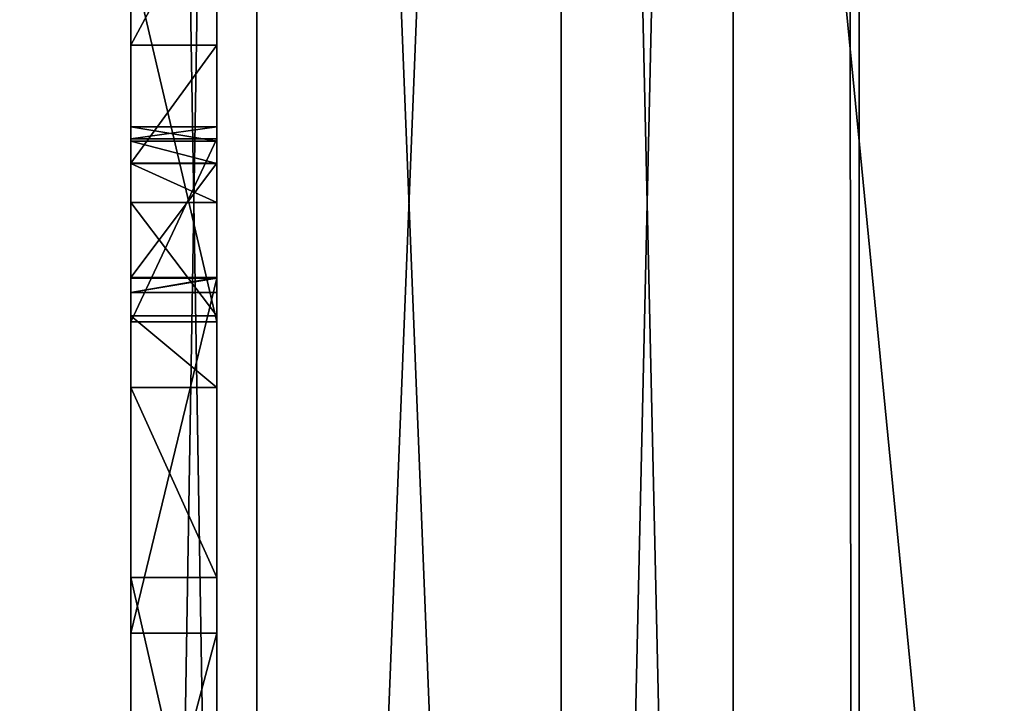
# Model space of a CAD drawing. Units: millimetres. Extents: x -600 to 600, y -505 to 10.
# Drawn here: x 560 to 562, y -457 to -455 of the extents above; entities that cross this region are included whole.
import ezdxf

# ---------------------------------------------------------------- set-up
doc = ezdxf.new("R2010")
doc.units = ezdxf.units.MM
doc.header["$LTSCALE"] = 33.374815
for name, color, linetype in [('1218', 7, 'CONTINUOUS'), ('1223', 7, 'CONTINUOUS'), ('1330', 7, 'CONTINUOUS'), ('1379', 7, 'CONTINUOUS'), ('1386', 7, 'CONTINUOUS'), ('1387', 7, 'CONTINUOUS'), ('1388', 7, 'CONTINUOUS'), ('1390', 7, 'CONTINUOUS'), ('1391', 7, 'CONTINUOUS'), ('1392', 7, 'CONTINUOUS'), ('1393', 7, 'CONTINUOUS'), ('1394', 7, 'CONTINUOUS'), ('1395', 7, 'CONTINUOUS'), ('1396', 7, 'CONTINUOUS'), ('1399', 7, 'CONTINUOUS'), ('1400', 7, 'CONTINUOUS'), ('1405', 7, 'CONTINUOUS'), ('1406', 7, 'CONTINUOUS'), ('1431', 7, 'CONTINUOUS'), ('1436', 7, 'CONTINUOUS'), ('1439', 7, 'CONTINUOUS'), ('1440', 7, 'CONTINUOUS'), ('1441', 7, 'CONTINUOUS'), ('1445', 7, 'CONTINUOUS'), ('1493', 7, 'CONTINUOUS'), ('1503', 7, 'CONTINUOUS'), ('1553', 7, 'CONTINUOUS'), ('1558', 7, 'CONTINUOUS'), ('186', 7, 'CONTINUOUS'), ('244', 7, 'CONTINUOUS'), ('320', 7, 'CONTINUOUS'), ('321', 7, 'CONTINUOUS'), ('326', 7, 'CONTINUOUS'), ('327', 7, 'CONTINUOUS'), ('328', 7, 'CONTINUOUS'), ('329', 7, 'CONTINUOUS'), ('330', 7, 'CONTINUOUS'), ('331', 7, 'CONTINUOUS'), ('332', 7, 'CONTINUOUS'), ('333', 7, 'CONTINUOUS'), ('334', 7, 'CONTINUOUS'), ('335', 7, 'CONTINUOUS'), ('336', 7, 'CONTINUOUS'), ('384', 7, 'CONTINUOUS'), ('387', 7, 'CONTINUOUS'), ('388', 7, 'CONTINUOUS'), ('390', 7, 'CONTINUOUS'), ('412', 7, 'CONTINUOUS'), ('419', 7, 'CONTINUOUS'), ('420', 7, 'CONTINUOUS'), ('428', 7, 'CONTINUOUS'), ('434', 7, 'CONTINUOUS'), ('451', 7, 'CONTINUOUS'), ('5', 7, 'CONTINUOUS')]:
    doc.layers.add(name, color=color, linetype=linetype)

msp = doc.modelspace()

# ---------------------------------------------------------------- linework, layer by layer
at = {"layer": '1218', "linetype": 'Continuous'}
for points in [[(564.5, -482.5, -490.6), (-563, -108.7, -490.6), (-564.5, -482.5, -490.6), (564.5, -482.5, -490.6)], [(563, -108.7, -490.6), (-563, -108.7, -490.6), (564.5, -482.5, -490.6), (563, -108.7, -490.6)]]:
    msp.add_3dface(points, dxfattribs=at)
at = {"layer": '1223', "linetype": 'Continuous'}
for points in [[(526.5, -92.7, -498.6), (564.5, -92.7, -498.6), (564.5, -482.5, -498.6), (526.5, -92.7, -498.6)], [(526.5, -92.7, -498.6), (564.5, -482.5, -498.6), (526.5, -482.5, -498.6), (526.5, -92.7, -498.6)]]:
    msp.add_3dface(points, dxfattribs=at)
at = {"layer": '1330', "linetype": 'Continuous'}
for points in [[(561.6, -482.5, -129.2), (561.8929, -482.5, -128.4929), (561.6, -108.7, -129.2), (561.6, -482.5, -129.2)], [(561.6, -108.7, -129.2), (561.8929, -482.5, -128.4929), (561.8929, -108.7, -128.4929), (561.6, -108.7, -129.2)], [(561.8929, -482.5, -128.4929), (562.6, -482.5, -128.2), (561.8929, -108.7, -128.4929), (561.8929, -482.5, -128.4929)], [(561.8929, -108.7, -128.4929), (562.6, -482.5, -128.2), (562.6, -108.7, -128.2), (561.8929, -108.7, -128.4929)]]:
    msp.add_3dface(points, dxfattribs=at)
at = {"layer": '1379', "linetype": 'Continuous'}
for points in [[(560.4, -455.7563, -144.9014), (560.4, -455.808, -144.9521), (560.2, -455.7563, -144.9014), (560.4, -455.7563, -144.9014)], [(560.2, -455.7563, -144.9014), (560.4, -455.808, -144.9521), (560.2, -455.808, -144.9521), (560.2, -455.7563, -144.9014)], [(560.4, -455.808, -144.9521), (560.4, -455.8991, -144.9761), (560.2, -455.808, -144.9521), (560.4, -455.808, -144.9521)], [(560.2, -455.808, -144.9521), (560.4, -455.8991, -144.9761), (560.2, -455.8991, -144.9761), (560.2, -455.808, -144.9521)]]:
    msp.add_3dface(points, dxfattribs=at)
at = {"layer": '1386', "linetype": 'Continuous'}
for points in [[(560.2, -455.7512, -144.6384), (560.2, -456.1765, -143.47), (560.4, -455.7512, -144.6384), (560.2, -455.7512, -144.6384)], [(560.4, -455.7512, -144.6384), (560.2, -456.1765, -143.47), (560.4, -456.1765, -143.47), (560.4, -455.7512, -144.6384)]]:
    msp.add_3dface(points, dxfattribs=at)
at = {"layer": '1387', "linetype": 'Continuous'}
for points in [[(560.4, -455.7563, -144.9014), (560.2, -455.7563, -144.9014), (560.2, -455.7233, -144.7737), (560.4, -455.7563, -144.9014)], [(560.4, -455.7563, -144.9014), (560.2, -455.7233, -144.7737), (560.4, -455.7233, -144.7737), (560.4, -455.7563, -144.9014)], [(560.2, -455.7512, -144.6384), (560.4, -455.7512, -144.6384), (560.4, -455.7233, -144.7737), (560.2, -455.7512, -144.6384)], [(560.2, -455.7233, -144.7737), (560.2, -455.7512, -144.6384), (560.4, -455.7233, -144.7737), (560.2, -455.7233, -144.7737)]]:
    msp.add_3dface(points, dxfattribs=at)
at = {"layer": '1388', "linetype": 'Continuous'}
for points in [[(557, -451.35, -199.7), (566.15, -136.25, -199.7), (570.6, -481.6, -199.7), (557, -451.35, -199.7)], [(557, -470.05, -199.7), (557, -451.35, -199.7), (570.6, -481.6, -199.7), (557, -470.05, -199.7)]]:
    msp.add_3dface(points, dxfattribs=at)
at = {"layer": '1390', "linetype": 'Continuous'}
for points in [[(560.2, -455.8991, -144.9761), (560.4, -455.8991, -144.9761), (560.4, -456.1619, -144.8871), (560.2, -455.8991, -144.9761)], [(560.2, -456.1619, -144.8871), (560.2, -455.8991, -144.9761), (560.4, -456.1619, -144.8871), (560.2, -456.1619, -144.8871)], [(560.2, -456.3288, -144.6834), (560.2, -456.1619, -144.8871), (560.4, -456.3288, -144.6834), (560.2, -456.3288, -144.6834)], [(560.4, -456.3288, -144.6834), (560.2, -456.1619, -144.8871), (560.4, -456.1619, -144.8871), (560.4, -456.3288, -144.6834)]]:
    msp.add_3dface(points, dxfattribs=at)
at = {"layer": '1391', "linetype": 'Continuous'}
for points in [[(560.2, -456.3288, -144.6834), (560.4, -456.3288, -144.6834), (560.4, -456.7705, -143.47), (560.2, -456.3288, -144.6834)], [(560.2, -456.7705, -143.47), (560.2, -456.3288, -144.6834), (560.4, -456.7705, -143.47), (560.2, -456.7705, -143.47)]]:
    msp.add_3dface(points, dxfattribs=at)
at = {"layer": '1392', "linetype": 'Continuous'}
for points in [[(560.2, -456.7705, -143.47), (560.4, -456.7705, -143.47), (560.4, -457.6465, -143.47), (560.2, -456.7705, -143.47)], [(560.2, -457.6465, -143.47), (560.2, -456.7705, -143.47), (560.4, -457.6465, -143.47), (560.2, -457.6465, -143.47)]]:
    msp.add_3dface(points, dxfattribs=at)
at = {"layer": '1393', "linetype": 'Continuous'}
for points in [[(560.2, -457.6465, -143.47), (560.4, -457.6465, -143.47), (560.4, -456.8993, -145.6), (560.2, -457.6465, -143.47)], [(560.2, -456.8993, -145.6), (560.2, -457.6465, -143.47), (560.4, -456.8993, -145.6), (560.2, -456.8993, -145.6)]]:
    msp.add_3dface(points, dxfattribs=at)
at = {"layer": '1394', "linetype": 'Continuous'}
for points in [[(560.2, -456.8993, -145.6), (560.4, -456.8993, -145.6), (560.4, -456.0743, -145.6), (560.2, -456.8993, -145.6)], [(560.2, -456.0743, -145.6), (560.2, -456.8993, -145.6), (560.4, -456.0743, -145.6), (560.2, -456.0743, -145.6)]]:
    msp.add_3dface(points, dxfattribs=at)
at = {"layer": '1395', "linetype": 'Continuous'}
for points in [[(560.2, -456.0743, -145.6), (560.4, -456.0743, -145.6), (560.2, -456.1076, -145.4758), (560.2, -456.0743, -145.6)], [(560.2, -456.1076, -145.4758), (560.4, -456.0743, -145.6), (560.4, -456.1076, -145.4758), (560.2, -456.1076, -145.4758)]]:
    msp.add_3dface(points, dxfattribs=at)
at = {"layer": '1396', "linetype": 'Continuous'}
for points in [[(560.2, -456.1076, -145.4758), (560.4, -456.1076, -145.4758), (560.4, -456.0734, -145.4364), (560.2, -456.1076, -145.4758)], [(560.2, -456.0734, -145.4364), (560.2, -456.1076, -145.4758), (560.4, -456.0734, -145.4364), (560.2, -456.0734, -145.4364)]]:
    msp.add_3dface(points, dxfattribs=at)
at = {"layer": '1399', "linetype": 'Continuous'}
for points in [[(560.2, -455.5328, -145.6696), (560.2, -455.8073, -145.5818), (560.4, -455.5328, -145.6696), (560.2, -455.5328, -145.6696)], [(560.4, -455.5328, -145.6696), (560.2, -455.8073, -145.5818), (560.4, -455.8073, -145.5818), (560.4, -455.5328, -145.6696)], [(560.2, -456.0734, -145.4364), (560.4, -456.0734, -145.4364), (560.4, -455.8073, -145.5818), (560.2, -456.0734, -145.4364)], [(560.2, -455.8073, -145.5818), (560.2, -456.0734, -145.4364), (560.4, -455.8073, -145.5818), (560.2, -455.8073, -145.5818)]]:
    msp.add_3dface(points, dxfattribs=at)
at = {"layer": '1400', "linetype": 'Continuous'}
for points in [[(560.2, -455.5328, -145.6696), (560.4, -455.5328, -145.6696), (560.4, -455.161, -145.6696), (560.2, -455.5328, -145.6696)], [(560.2, -455.161, -145.6696), (560.2, -455.5328, -145.6696), (560.4, -455.161, -145.6696), (560.2, -455.161, -145.6696)]]:
    msp.add_3dface(points, dxfattribs=at)
at = {"layer": '1405', "linetype": 'Continuous'}
for points in [[(560.4, -456.1765, -143.47), (560.2, -456.1765, -143.47), (560.2, -455.3215, -143.47), (560.4, -456.1765, -143.47)], [(560.4, -456.1765, -143.47), (560.2, -455.3215, -143.47), (560.4, -455.3215, -143.47), (560.4, -456.1765, -143.47)]]:
    msp.add_3dface(points, dxfattribs=at)
at = {"layer": '1406', "linetype": 'Continuous'}
for points in [[(560.4, -455.161, -145.6696), (560.4, -455.5328, -145.6696), (560.4, -455.3215, -143.47), (560.4, -455.161, -145.6696)], [(560.4, -455.7512, -144.6384), (560.4, -456.1765, -143.47), (560.4, -455.3215, -143.47), (560.4, -455.7512, -144.6384)], [(560.4, -455.7233, -144.7737), (560.4, -455.7512, -144.6384), (560.4, -455.3215, -143.47), (560.4, -455.7233, -144.7737)], [(560.4, -455.5328, -145.6696), (560.4, -455.7233, -144.7737), (560.4, -455.3215, -143.47), (560.4, -455.5328, -145.6696)], [(560.4, -455.7233, -144.7737), (560.4, -455.5328, -145.6696), (560.4, -455.8073, -145.5818), (560.4, -455.7233, -144.7737)], [(560.4, -455.7563, -144.9014), (560.4, -455.7233, -144.7737), (560.4, -455.8073, -145.5818), (560.4, -455.7563, -144.9014)], [(560.4, -455.808, -144.9521), (560.4, -455.7563, -144.9014), (560.4, -455.8073, -145.5818), (560.4, -455.808, -144.9521)], [(560.4, -456.0734, -145.4364), (560.4, -455.808, -144.9521), (560.4, -455.8073, -145.5818), (560.4, -456.0734, -145.4364)], [(560.4, -455.8991, -144.9761), (560.4, -455.808, -144.9521), (560.4, -456.0734, -145.4364), (560.4, -455.8991, -144.9761)], [(560.4, -456.1619, -144.8871), (560.4, -455.8991, -144.9761), (560.4, -456.0734, -145.4364), (560.4, -456.1619, -144.8871)], [(560.4, -456.1076, -145.4758), (560.4, -456.1619, -144.8871), (560.4, -456.0734, -145.4364), (560.4, -456.1076, -145.4758)], [(560.4, -456.0743, -145.6), (560.4, -456.8993, -145.6), (560.4, -456.1076, -145.4758), (560.4, -456.0743, -145.6)], [(560.4, -456.8993, -145.6), (560.4, -456.1619, -144.8871), (560.4, -456.1076, -145.4758), (560.4, -456.8993, -145.6)], [(560.4, -456.3288, -144.6834), (560.4, -456.1619, -144.8871), (560.4, -456.8993, -145.6), (560.4, -456.3288, -144.6834)], [(560.4, -456.7705, -143.47), (560.4, -456.3288, -144.6834), (560.4, -456.8993, -145.6), (560.4, -456.7705, -143.47)], [(560.4, -457.6465, -143.47), (560.4, -456.7705, -143.47), (560.4, -456.8993, -145.6), (560.4, -457.6465, -143.47)]]:
    msp.add_3dface(points, dxfattribs=at)
at = {"layer": '1431', "linetype": 'Continuous'}
for points in [[(560.2, -447.04, -185.1), (560.4929, -447.04, -185.8071), (560.2, -464.76, -185.1), (560.2, -447.04, -185.1)], [(560.2, -464.76, -185.1), (560.4929, -447.04, -185.8071), (560.4929, -464.76, -185.8071), (560.2, -464.76, -185.1)], [(560.4929, -447.04, -185.8071), (561.2, -447.04, -186.1), (560.4929, -464.76, -185.8071), (560.4929, -447.04, -185.8071)], [(560.4929, -464.76, -185.8071), (561.2, -447.04, -186.1), (561.2, -464.76, -186.1), (560.4929, -464.76, -185.8071)]]:
    msp.add_3dface(points, dxfattribs=at)
at = {"layer": '1436', "linetype": 'Continuous'}
for points in [[(560.2, -464.76, -141.1), (560.4929, -464.76, -140.3929), (560.2, -447.04, -141.1), (560.2, -464.76, -141.1)], [(560.2, -447.04, -141.1), (560.4929, -464.76, -140.3929), (560.4929, -447.04, -140.3929), (560.2, -447.04, -141.1)], [(561.2, -464.76, -140.1), (561.2, -447.04, -140.1), (560.4929, -447.04, -140.3929), (561.2, -464.76, -140.1)], [(560.4929, -464.76, -140.3929), (561.2, -464.76, -140.1), (560.4929, -447.04, -140.3929), (560.4929, -464.76, -140.3929)]]:
    msp.add_3dface(points, dxfattribs=at)
at = {"layer": '1439', "linetype": 'Continuous'}
for points in [[(560.2, -455.5328, -145.6696), (560.2, -455.161, -145.6696), (560.2, -446.9, -184.96), (560.2, -455.5328, -145.6696)], [(560.2, -460.916, -145.6), (560.2, -455.5328, -145.6696), (560.2, -446.9, -184.96), (560.2, -460.916, -145.6)], [(560.2, -464.9, -141.24), (560.2, -460.916, -145.6), (560.2, -446.9, -184.96), (560.2, -464.9, -141.24)], [(560.2, -464.9, -141.24), (560.2, -464.8589, -141.1411), (560.2, -446.9, -141.24), (560.2, -464.9, -141.24)], [(560.2, -464.9, -184.96), (560.2, -464.9, -141.24), (560.2, -446.9, -184.96), (560.2, -464.9, -184.96)], [(560.2, -464.9, -141.24), (560.2, -446.9, -141.24), (560.2, -451.8016, -142.6), (560.2, -464.9, -141.24)], [(560.2, -446.9, -141.24), (560.2, -464.8589, -141.1411), (560.2, -446.9434, -141.1386), (560.2, -446.9, -141.24)], [(560.2, -464.9, -184.96), (560.2, -446.9, -184.96), (560.2, -446.9386, -185.0566), (560.2, -464.9, -184.96)], [(560.2, -447.04, -185.1), (560.2, -464.8566, -185.0614), (560.2, -446.9386, -185.0566), (560.2, -447.04, -185.1)], [(560.2, -464.8566, -185.0614), (560.2, -464.9, -184.96), (560.2, -446.9386, -185.0566), (560.2, -464.8566, -185.0614)], [(560.2, -464.8589, -141.1411), (560.2, -464.76, -141.1), (560.2, -446.9434, -141.1386), (560.2, -464.8589, -141.1411)], [(560.2, -464.76, -141.1), (560.2, -447.04, -141.1), (560.2, -446.9434, -141.1386), (560.2, -464.76, -141.1)], [(560.2, -447.04, -185.1), (560.2, -464.76, -185.1), (560.2, -464.8566, -185.0614), (560.2, -447.04, -185.1)], [(560.2, -461.6603, -142.4527), (560.2, -464.9, -141.24), (560.2, -451.8016, -142.6), (560.2, -461.6603, -142.4527)], [(560.2, -452.7226, -142.6), (560.2, -461.6603, -142.4527), (560.2, -451.8016, -142.6), (560.2, -452.7226, -142.6)], [(560.2, -454.5016, -142.6), (560.2, -461.6603, -142.4527), (560.2, -452.7226, -142.6), (560.2, -454.5016, -142.6)], [(560.2, -461.6603, -142.4527), (560.2, -454.5016, -142.6), (560.2, -455.4151, -142.6), (560.2, -461.6603, -142.4527)], [(560.2, -461.6603, -142.9615), (560.2, -461.4065, -142.7082), (560.2, -455.3215, -143.47), (560.2, -461.6603, -142.9615)], [(560.2, -461.6603, -142.9615), (560.2, -455.3215, -143.47), (560.2, -459.4313, -143.3842), (560.2, -461.6603, -142.9615)], [(560.2, -461.4065, -142.7082), (560.2, -455.4151, -142.6), (560.2, -455.3215, -143.47), (560.2, -461.4065, -142.7082)], [(560.2, -455.3215, -143.47), (560.2, -456.1765, -143.47), (560.2, -459.1765, -143.4124), (560.2, -455.3215, -143.47)], [(560.2, -455.3215, -143.47), (560.2, -459.1765, -143.4124), (560.2, -459.4313, -143.3842), (560.2, -455.3215, -143.47)], [(560.2, -461.4065, -142.7082), (560.2, -461.6603, -142.4527), (560.2, -455.4151, -142.6), (560.2, -461.4065, -142.7082)], [(560.2, -456.8993, -145.6), (560.2, -456.0743, -145.6), (560.2, -455.5328, -145.6696), (560.2, -456.8993, -145.6)], [(560.2, -456.8993, -145.6), (560.2, -455.5328, -145.6696), (560.2, -457.1003, -145.6), (560.2, -456.8993, -145.6)], [(560.2, -456.0743, -145.6), (560.2, -455.8073, -145.5818), (560.2, -455.5328, -145.6696), (560.2, -456.0743, -145.6)], [(560.2, -455.5328, -145.6696), (560.2, -460.916, -145.6), (560.2, -459.998, -145.6), (560.2, -455.5328, -145.6696)], [(560.2, -455.5328, -145.6696), (560.2, -459.998, -145.6), (560.2, -459.4718, -145.6), (560.2, -455.5328, -145.6696)], [(560.2, -457.1003, -145.6), (560.2, -455.5328, -145.6696), (560.2, -458.0093, -145.6), (560.2, -457.1003, -145.6)], [(560.2, -458.0093, -145.6), (560.2, -455.5328, -145.6696), (560.2, -458.5253, -145.6), (560.2, -458.0093, -145.6)], [(560.2, -458.5253, -145.6), (560.2, -455.5328, -145.6696), (560.2, -459.4718, -145.6), (560.2, -458.5253, -145.6)], [(560.2, -455.7233, -144.7737), (560.2, -455.7563, -144.9014), (560.2, -456.1619, -144.8871), (560.2, -455.7233, -144.7737)], [(560.2, -455.7512, -144.6384), (560.2, -455.7233, -144.7737), (560.2, -456.3288, -144.6834), (560.2, -455.7512, -144.6384)], [(560.2, -455.7233, -144.7737), (560.2, -456.1619, -144.8871), (560.2, -456.3288, -144.6834), (560.2, -455.7233, -144.7737)], [(560.2, -456.1765, -143.47), (560.2, -455.7512, -144.6384), (560.2, -456.7705, -143.47), (560.2, -456.1765, -143.47)], [(560.2, -455.7512, -144.6384), (560.2, -456.3288, -144.6834), (560.2, -456.7705, -143.47), (560.2, -455.7512, -144.6384)], [(560.2, -455.7563, -144.9014), (560.2, -455.808, -144.9521), (560.2, -456.1619, -144.8871), (560.2, -455.7563, -144.9014)], [(560.2, -456.0743, -145.6), (560.2, -456.1076, -145.4758), (560.2, -455.8073, -145.5818), (560.2, -456.0743, -145.6)], [(560.2, -456.1076, -145.4758), (560.2, -456.0734, -145.4364), (560.2, -455.8073, -145.5818), (560.2, -456.1076, -145.4758)], [(560.2, -455.808, -144.9521), (560.2, -455.8991, -144.9761), (560.2, -456.1619, -144.8871), (560.2, -455.808, -144.9521)], [(560.2, -456.1765, -143.47), (560.2, -456.7705, -143.47), (560.2, -459.1765, -143.4124), (560.2, -456.1765, -143.47)], [(560.2, -456.7705, -143.47), (560.2, -457.6465, -143.47), (560.2, -459.1765, -143.4124), (560.2, -456.7705, -143.47)], [(560.2, -457.6465, -143.47), (560.2, -456.8993, -145.6), (560.2, -457.8475, -143.47), (560.2, -457.6465, -143.47)], [(560.2, -457.8475, -143.47), (560.2, -456.8993, -145.6), (560.2, -457.1003, -145.6), (560.2, -457.8475, -143.47)]]:
    msp.add_3dface(points, dxfattribs=at)
at = {"layer": '1440', "linetype": 'Continuous'}
for points in [[(561.6, -447.04, -140.1), (561.2, -447.04, -140.1), (561.2, -464.76, -140.1), (561.6, -447.04, -140.1)], [(561.6, -447.04, -140.1), (561.2, -464.76, -140.1), (561.6, -464.76, -140.1), (561.6, -447.04, -140.1)]]:
    msp.add_3dface(points, dxfattribs=at)
at = {"layer": '1441', "linetype": 'Continuous'}
for points in [[(561.6, -482.5, -129.2), (561.6, -108.7, -129.2), (561.6, -464.76, -140.1), (561.6, -482.5, -129.2)], [(561.6, -108.7, -129.2), (561.6, -447.04, -140.1), (561.6, -464.76, -140.1), (561.6, -108.7, -129.2)], [(561.6, -482.5, -190.5), (561.6, -126.35, -174.85), (561.6, -108.7, -190.5), (561.6, -482.5, -190.5)], [(561.6, -129.4354, -173.0559), (561.6, -126.35, -174.85), (561.6, -482.5, -190.5), (561.6, -129.4354, -173.0559)], [(561.6, -447.04, -186.1), (561.6, -129.4354, -173.0559), (561.6, -482.5, -190.5), (561.6, -447.04, -186.1)], [(561.6, -464.76, -186.1), (561.6, -447.04, -186.1), (561.6, -482.5, -190.5), (561.6, -464.76, -186.1)]]:
    msp.add_3dface(points, dxfattribs=at)
at = {"layer": '1445', "linetype": 'Continuous'}
for points in [[(561.2, -464.76, -186.1), (561.2, -447.04, -186.1), (561.6, -464.76, -186.1), (561.2, -464.76, -186.1)], [(561.6, -464.76, -186.1), (561.2, -447.04, -186.1), (561.6, -447.04, -186.1), (561.6, -464.76, -186.1)]]:
    msp.add_3dface(points, dxfattribs=at)
at = {"layer": '1493', "linetype": 'Continuous'}
for points in [[(565, -108.7, -190.5), (565, -482.5, -190.5), (561.6, -108.7, -190.5), (565, -108.7, -190.5)], [(565, -482.5, -190.5), (561.6, -482.5, -190.5), (561.6, -108.7, -190.5), (565, -482.5, -190.5)]]:
    msp.add_3dface(points, dxfattribs=at)
at = {"layer": '1503', "linetype": 'Continuous'}
for points in [[(527.5, -105.1, -198.9), (527.5, -481.6, -198.9), (565, -108.7, -198.9), (527.5, -105.1, -198.9)], [(565, -108.7, -198.9), (527.5, -481.6, -198.9), (565, -481.6, -198.9), (565, -108.7, -198.9)]]:
    msp.add_3dface(points, dxfattribs=at)
at = {"layer": '1553', "linetype": 'Continuous'}
for points in [[(564.5, -108.7, -190.6), (81.5, -109.2, -190.6), (564.5, -482.5, -190.6), (564.5, -108.7, -190.6)], [(81.5, -109.2, -190.6), (81.5, -277.6, -190.6), (564.5, -482.5, -190.6), (81.5, -109.2, -190.6)], [(81.5, -277.6, -190.6), (79.4496, -282.5496, -190.6), (564.5, -482.5, -190.6), (81.5, -277.6, -190.6)], [(79.4496, -282.5496, -190.6), (74.5, -284.6, -190.6), (564.5, -482.5, -190.6), (79.4496, -282.5496, -190.6)], [(564.5, -482.5, -190.6), (-74.5, -284.6, -190.6), (-564.5, -482.5, -190.6), (564.5, -482.5, -190.6)], [(74.5, -284.6, -190.6), (-74.5, -284.6, -190.6), (564.5, -482.5, -190.6), (74.5, -284.6, -190.6)]]:
    msp.add_3dface(points, dxfattribs=at)
at = {"layer": '1558', "linetype": 'Continuous'}
for points in [[(526.5, -92.7, -198.6), (564.5, -92.7, -198.6), (564.5, -482.5, -198.6), (526.5, -92.7, -198.6)], [(526.5, -92.7, -198.6), (564.5, -482.5, -198.6), (526.5, -482.5, -198.6), (526.5, -92.7, -198.6)]]:
    msp.add_3dface(points, dxfattribs=at)
at = {"layer": '186', "color": 9, "linetype": 'Continuous', "true_color": 0xabd4cd}
for points in [[(582, -60, -534), (-582, -60, -534), (582, -479, -534), (582, -60, -534)], [(582, -479, -534), (-582, -60, -534), (-582, -479, -534), (582, -479, -534)]]:
    msp.add_3dface(points, dxfattribs=at)
at = {"layer": '244', "color": 7, "linetype": 'Continuous'}
for points in [[(561.8929, -108.7, -342.9929), (561.6, -108.7, -343.7), (561.8929, -482.5, -342.9929), (561.8929, -108.7, -342.9929)], [(561.8929, -482.5, -342.9929), (561.6, -108.7, -343.7), (561.6, -482.5, -343.7), (561.8929, -482.5, -342.9929)], [(562.6, -108.7, -342.7), (561.8929, -108.7, -342.9929), (562.6, -482.5, -342.7), (562.6, -108.7, -342.7)], [(562.6, -482.5, -342.7), (561.8929, -108.7, -342.9929), (561.8929, -482.5, -342.9929), (562.6, -482.5, -342.7)]]:
    msp.add_3dface(points, dxfattribs=at)
at = {"layer": '320', "color": 7, "linetype": 'Continuous'}
for points in [[(560.4, -455.161, -445.6696), (560.4, -455.5328, -445.6696), (560.4, -455.3215, -443.47), (560.4, -455.161, -445.6696)], [(560.4, -455.7233, -444.7737), (560.4, -455.7512, -444.6384), (560.4, -455.3215, -443.47), (560.4, -455.7233, -444.7737)], [(560.4, -455.3215, -443.47), (560.4, -455.7512, -444.6384), (560.4, -456.1765, -443.47), (560.4, -455.3215, -443.47)], [(560.4, -455.5328, -445.6696), (560.4, -455.7233, -444.7737), (560.4, -455.3215, -443.47), (560.4, -455.5328, -445.6696)], [(560.4, -455.8073, -445.5818), (560.4, -455.7233, -444.7737), (560.4, -455.5328, -445.6696), (560.4, -455.8073, -445.5818)], [(560.4, -455.7563, -444.9014), (560.4, -455.7233, -444.7737), (560.4, -455.8073, -445.5818), (560.4, -455.7563, -444.9014)], [(560.4, -455.808, -444.9521), (560.4, -455.7563, -444.9014), (560.4, -455.8073, -445.5818), (560.4, -455.808, -444.9521)], [(560.4, -456.0734, -445.4364), (560.4, -455.808, -444.9521), (560.4, -455.8073, -445.5818), (560.4, -456.0734, -445.4364)], [(560.4, -455.8991, -444.9761), (560.4, -455.808, -444.9521), (560.4, -456.0734, -445.4364), (560.4, -455.8991, -444.9761)], [(560.4, -456.1619, -444.8871), (560.4, -455.8991, -444.9761), (560.4, -456.0734, -445.4364), (560.4, -456.1619, -444.8871)], [(560.4, -456.1076, -445.4758), (560.4, -456.1619, -444.8871), (560.4, -456.0734, -445.4364), (560.4, -456.1076, -445.4758)], [(560.4, -456.0743, -445.6), (560.4, -456.8993, -445.6), (560.4, -456.1076, -445.4758), (560.4, -456.0743, -445.6)], [(560.4, -456.8993, -445.6), (560.4, -456.1619, -444.8871), (560.4, -456.1076, -445.4758), (560.4, -456.8993, -445.6)], [(560.4, -456.3288, -444.6834), (560.4, -456.1619, -444.8871), (560.4, -456.8993, -445.6), (560.4, -456.3288, -444.6834)], [(560.4, -456.7705, -443.47), (560.4, -456.3288, -444.6834), (560.4, -456.8993, -445.6), (560.4, -456.7705, -443.47)], [(560.4, -457.6465, -443.47), (560.4, -456.7705, -443.47), (560.4, -456.8993, -445.6), (560.4, -457.6465, -443.47)]]:
    msp.add_3dface(points, dxfattribs=at)
at = {"layer": '321', "color": 7, "linetype": 'Continuous'}
for points in [[(560.4, -455.3215, -443.47), (560.4, -456.1765, -443.47), (560.2, -455.3215, -443.47), (560.4, -455.3215, -443.47)], [(560.2, -455.3215, -443.47), (560.4, -456.1765, -443.47), (560.2, -456.1765, -443.47), (560.2, -455.3215, -443.47)]]:
    msp.add_3dface(points, dxfattribs=at)
at = {"layer": '326', "color": 7, "linetype": 'Continuous'}
for points in [[(560.4, -455.5328, -445.6696), (560.4, -455.161, -445.6696), (560.2, -455.5328, -445.6696), (560.4, -455.5328, -445.6696)], [(560.4, -455.161, -445.6696), (560.2, -455.161, -445.6696), (560.2, -455.5328, -445.6696), (560.4, -455.161, -445.6696)]]:
    msp.add_3dface(points, dxfattribs=at)
at = {"layer": '327', "color": 7, "linetype": 'Continuous'}
for points in [[(560.4, -455.8073, -445.5818), (560.4, -455.5328, -445.6696), (560.2, -455.8073, -445.5818), (560.4, -455.8073, -445.5818)], [(560.4, -455.5328, -445.6696), (560.2, -455.5328, -445.6696), (560.2, -455.8073, -445.5818), (560.4, -455.5328, -445.6696)], [(560.4, -456.0734, -445.4364), (560.4, -455.8073, -445.5818), (560.2, -456.0734, -445.4364), (560.4, -456.0734, -445.4364)], [(560.2, -456.0734, -445.4364), (560.4, -455.8073, -445.5818), (560.2, -455.8073, -445.5818), (560.2, -456.0734, -445.4364)]]:
    msp.add_3dface(points, dxfattribs=at)
at = {"layer": '328', "color": 7, "linetype": 'Continuous'}
for points in [[(560.4, -456.1076, -445.4758), (560.4, -456.0734, -445.4364), (560.2, -456.1076, -445.4758), (560.4, -456.1076, -445.4758)], [(560.4, -456.0734, -445.4364), (560.2, -456.0734, -445.4364), (560.2, -456.1076, -445.4758), (560.4, -456.0734, -445.4364)]]:
    msp.add_3dface(points, dxfattribs=at)
at = {"layer": '329', "color": 7, "linetype": 'Continuous'}
for points in [[(560.4, -456.0743, -445.6), (560.4, -456.1076, -445.4758), (560.2, -456.1076, -445.4758), (560.4, -456.0743, -445.6)], [(560.4, -456.0743, -445.6), (560.2, -456.1076, -445.4758), (560.2, -456.0743, -445.6), (560.4, -456.0743, -445.6)]]:
    msp.add_3dface(points, dxfattribs=at)
at = {"layer": '330', "color": 7, "linetype": 'Continuous'}
for points in [[(560.4, -456.8993, -445.6), (560.4, -456.0743, -445.6), (560.2, -456.8993, -445.6), (560.4, -456.8993, -445.6)], [(560.4, -456.0743, -445.6), (560.2, -456.0743, -445.6), (560.2, -456.8993, -445.6), (560.4, -456.0743, -445.6)]]:
    msp.add_3dface(points, dxfattribs=at)
at = {"layer": '331', "color": 7, "linetype": 'Continuous'}
for points in [[(560.4, -457.6465, -443.47), (560.4, -456.8993, -445.6), (560.2, -457.6465, -443.47), (560.4, -457.6465, -443.47)], [(560.4, -456.8993, -445.6), (560.2, -456.8993, -445.6), (560.2, -457.6465, -443.47), (560.4, -456.8993, -445.6)]]:
    msp.add_3dface(points, dxfattribs=at)
at = {"layer": '332', "color": 7, "linetype": 'Continuous'}
for points in [[(560.4, -456.7705, -443.47), (560.4, -457.6465, -443.47), (560.2, -456.7705, -443.47), (560.4, -456.7705, -443.47)], [(560.4, -457.6465, -443.47), (560.2, -457.6465, -443.47), (560.2, -456.7705, -443.47), (560.4, -457.6465, -443.47)]]:
    msp.add_3dface(points, dxfattribs=at)
at = {"layer": '333', "color": 7, "linetype": 'Continuous'}
for points in [[(560.4, -456.3288, -444.6834), (560.4, -456.7705, -443.47), (560.2, -456.3288, -444.6834), (560.4, -456.3288, -444.6834)], [(560.4, -456.7705, -443.47), (560.2, -456.7705, -443.47), (560.2, -456.3288, -444.6834), (560.4, -456.7705, -443.47)]]:
    msp.add_3dface(points, dxfattribs=at)
at = {"layer": '334', "color": 7, "linetype": 'Continuous'}
for points in [[(560.4, -455.8991, -444.9761), (560.4, -456.1619, -444.8871), (560.2, -455.8991, -444.9761), (560.4, -455.8991, -444.9761)], [(560.2, -455.8991, -444.9761), (560.4, -456.1619, -444.8871), (560.2, -456.1619, -444.8871), (560.2, -455.8991, -444.9761)], [(560.4, -456.1619, -444.8871), (560.4, -456.3288, -444.6834), (560.2, -456.1619, -444.8871), (560.4, -456.1619, -444.8871)], [(560.4, -456.3288, -444.6834), (560.2, -456.3288, -444.6834), (560.2, -456.1619, -444.8871), (560.4, -456.3288, -444.6834)]]:
    msp.add_3dface(points, dxfattribs=at)
at = {"layer": '335', "color": 7, "linetype": 'Continuous'}
for points in [[(560.4, -455.7512, -444.6384), (560.4, -455.7233, -444.7737), (560.2, -455.7512, -444.6384), (560.4, -455.7512, -444.6384)], [(560.4, -455.7233, -444.7737), (560.4, -455.7563, -444.9014), (560.2, -455.7233, -444.7737), (560.4, -455.7233, -444.7737)], [(560.2, -455.7512, -444.6384), (560.4, -455.7233, -444.7737), (560.2, -455.7233, -444.7737), (560.2, -455.7512, -444.6384)], [(560.2, -455.7233, -444.7737), (560.4, -455.7563, -444.9014), (560.2, -455.7563, -444.9014), (560.2, -455.7233, -444.7737)]]:
    msp.add_3dface(points, dxfattribs=at)
at = {"layer": '336', "color": 7, "linetype": 'Continuous'}
for points in [[(560.4, -456.1765, -443.47), (560.4, -455.7512, -444.6384), (560.2, -456.1765, -443.47), (560.4, -456.1765, -443.47)], [(560.2, -456.1765, -443.47), (560.4, -455.7512, -444.6384), (560.2, -455.7512, -444.6384), (560.2, -456.1765, -443.47)]]:
    msp.add_3dface(points, dxfattribs=at)
at = {"layer": '384', "color": 7, "linetype": 'Continuous'}
for points in [[(560.4929, -464.76, -485.8071), (560.2, -464.76, -485.1), (560.4929, -447.04, -485.8071), (560.4929, -464.76, -485.8071)], [(560.2, -464.76, -485.1), (560.2, -447.04, -485.1), (560.4929, -447.04, -485.8071), (560.2, -464.76, -485.1)], [(561.2, -464.76, -486.1), (560.4929, -464.76, -485.8071), (561.2, -447.04, -486.1), (561.2, -464.76, -486.1)], [(560.4929, -464.76, -485.8071), (560.4929, -447.04, -485.8071), (561.2, -447.04, -486.1), (560.4929, -464.76, -485.8071)]]:
    msp.add_3dface(points, dxfattribs=at)
at = {"layer": '387', "color": 7, "linetype": 'Continuous'}
for points in [[(560.4929, -447.04, -440.3929), (560.2, -447.04, -441.1), (560.4929, -464.76, -440.3929), (560.4929, -447.04, -440.3929)], [(560.2, -447.04, -441.1), (560.2, -464.76, -441.1), (560.4929, -464.76, -440.3929), (560.2, -447.04, -441.1)], [(561.2, -447.04, -440.1), (560.4929, -447.04, -440.3929), (561.2, -464.76, -440.1), (561.2, -447.04, -440.1)], [(561.2, -464.76, -440.1), (560.4929, -447.04, -440.3929), (560.4929, -464.76, -440.3929), (561.2, -464.76, -440.1)]]:
    msp.add_3dface(points, dxfattribs=at)
at = {"layer": '388', "color": 7, "linetype": 'Continuous'}
for points in [[(561.6, -447.04, -440.1), (561.2, -447.04, -440.1), (561.2, -464.76, -440.1), (561.6, -447.04, -440.1)], [(561.6, -447.04, -440.1), (561.2, -464.76, -440.1), (561.6, -464.76, -440.1), (561.6, -447.04, -440.1)]]:
    msp.add_3dface(points, dxfattribs=at)
at = {"layer": '390', "color": 7, "linetype": 'Continuous'}
for points in [[(561.6, -464.76, -486.1), (561.2, -464.76, -486.1), (561.2, -447.04, -486.1), (561.6, -464.76, -486.1)], [(561.6, -464.76, -486.1), (561.2, -447.04, -486.1), (561.6, -447.04, -486.1), (561.6, -464.76, -486.1)]]:
    msp.add_3dface(points, dxfattribs=at)
at = {"layer": '412', "color": 7, "linetype": 'Continuous'}
for points in [[(561.6, -108.7, -490.5), (563, -108.7, -490.5), (565, -482.5, -490.5), (561.6, -108.7, -490.5)], [(561.6, -482.5, -490.5), (561.6, -108.7, -490.5), (565, -482.5, -490.5), (561.6, -482.5, -490.5)]]:
    msp.add_3dface(points, dxfattribs=at)
at = {"layer": '419', "color": 7, "linetype": 'Continuous'}
for points in [[(561.6, -482.5, -343.7), (561.6, -108.7, -343.7), (561.6, -464.76, -440.1), (561.6, -482.5, -343.7)], [(561.6, -108.7, -343.7), (561.6, -447.04, -440.1), (561.6, -464.76, -440.1), (561.6, -108.7, -343.7)], [(561.6, -126.35, -474.85), (561.6, -108.7, -490.5), (561.6, -482.5, -490.5), (561.6, -126.35, -474.85)], [(561.6, -129.4332, -473.0596), (561.6, -126.35, -474.85), (561.6, -482.5, -490.5), (561.6, -129.4332, -473.0596)], [(561.6, -447.04, -486.1), (561.6, -129.4332, -473.0596), (561.6, -482.5, -490.5), (561.6, -447.04, -486.1)], [(561.6, -464.76, -486.1), (561.6, -447.04, -486.1), (561.6, -482.5, -490.5), (561.6, -464.76, -486.1)]]:
    msp.add_3dface(points, dxfattribs=at)
at = {"layer": '420', "color": 7, "linetype": 'Continuous'}
for points in [[(560.2, -460.916, -445.6), (560.2, -455.5328, -445.6696), (560.2, -446.9, -484.96), (560.2, -460.916, -445.6)], [(560.2, -460.916, -445.6), (560.2, -446.9, -484.96), (560.2, -464.9, -441.24), (560.2, -460.916, -445.6)], [(560.2, -455.5328, -445.6696), (560.2, -455.161, -445.6696), (560.2, -446.9, -484.96), (560.2, -455.5328, -445.6696)], [(560.2, -446.9, -441.24), (560.2, -451.8016, -442.6), (560.2, -464.9, -441.24), (560.2, -446.9, -441.24)], [(560.2, -464.9, -484.96), (560.2, -446.9, -484.96), (560.2, -446.9386, -485.0566), (560.2, -464.9, -484.96)], [(560.2, -446.9, -484.96), (560.2, -464.9, -484.96), (560.2, -464.9, -441.24), (560.2, -446.9, -484.96)], [(560.2, -446.9434, -441.1386), (560.2, -446.9, -441.24), (560.2, -464.8589, -441.1411), (560.2, -446.9434, -441.1386)], [(560.2, -446.9, -441.24), (560.2, -464.9, -441.24), (560.2, -464.8589, -441.1411), (560.2, -446.9, -441.24)], [(560.2, -464.8566, -485.0614), (560.2, -464.9, -484.96), (560.2, -446.9386, -485.0566), (560.2, -464.8566, -485.0614)], [(560.2, -464.8566, -485.0614), (560.2, -446.9386, -485.0566), (560.2, -447.04, -485.1), (560.2, -464.8566, -485.0614)], [(560.2, -447.04, -441.1), (560.2, -446.9434, -441.1386), (560.2, -464.76, -441.1), (560.2, -447.04, -441.1)], [(560.2, -446.9434, -441.1386), (560.2, -464.8589, -441.1411), (560.2, -464.76, -441.1), (560.2, -446.9434, -441.1386)], [(560.2, -464.76, -485.1), (560.2, -464.8566, -485.0614), (560.2, -447.04, -485.1), (560.2, -464.76, -485.1)], [(560.2, -452.7226, -442.6), (560.2, -461.6603, -442.4527), (560.2, -451.8016, -442.6), (560.2, -452.7226, -442.6)], [(560.2, -451.8016, -442.6), (560.2, -461.6603, -442.4527), (560.2, -464.9, -441.24), (560.2, -451.8016, -442.6)], [(560.2, -454.5016, -442.6), (560.2, -461.6603, -442.4527), (560.2, -452.7226, -442.6), (560.2, -454.5016, -442.6)], [(560.2, -455.4151, -442.6), (560.2, -461.6603, -442.4527), (560.2, -454.5016, -442.6), (560.2, -455.4151, -442.6)], [(560.2, -459.4313, -443.3842), (560.2, -461.6603, -442.9615), (560.2, -455.3215, -443.47), (560.2, -459.4313, -443.3842)], [(560.2, -455.3215, -443.47), (560.2, -461.6603, -442.9615), (560.2, -461.4065, -442.7082), (560.2, -455.3215, -443.47)], [(560.2, -459.1769, -443.4123), (560.2, -459.4313, -443.3842), (560.2, -455.3215, -443.47), (560.2, -459.1769, -443.4123)], [(560.2, -459.1769, -443.4123), (560.2, -455.3215, -443.47), (560.2, -456.1765, -443.47), (560.2, -459.1769, -443.4123)], [(560.2, -455.4151, -442.6), (560.2, -455.3215, -443.47), (560.2, -461.4065, -442.7082), (560.2, -455.4151, -442.6)], [(560.2, -461.6603, -442.4527), (560.2, -455.4151, -442.6), (560.2, -461.4065, -442.7082), (560.2, -461.6603, -442.4527)], [(560.2, -458.0093, -445.6), (560.2, -457.1003, -445.6), (560.2, -455.5328, -445.6696), (560.2, -458.0093, -445.6)], [(560.2, -455.5328, -445.6696), (560.2, -457.1003, -445.6), (560.2, -456.8993, -445.6), (560.2, -455.5328, -445.6696)], [(560.2, -458.5253, -445.6), (560.2, -458.0093, -445.6), (560.2, -455.5328, -445.6696), (560.2, -458.5253, -445.6)], [(560.2, -459.4718, -445.6), (560.2, -458.5253, -445.6), (560.2, -455.5328, -445.6696), (560.2, -459.4718, -445.6)], [(560.2, -459.998, -445.6), (560.2, -459.4718, -445.6), (560.2, -455.5328, -445.6696), (560.2, -459.998, -445.6)], [(560.2, -460.916, -445.6), (560.2, -459.998, -445.6), (560.2, -455.5328, -445.6696), (560.2, -460.916, -445.6)], [(560.2, -455.8073, -445.5818), (560.2, -455.5328, -445.6696), (560.2, -456.0743, -445.6), (560.2, -455.8073, -445.5818)], [(560.2, -456.0743, -445.6), (560.2, -455.5328, -445.6696), (560.2, -456.8993, -445.6), (560.2, -456.0743, -445.6)], [(560.2, -456.1619, -444.8871), (560.2, -456.3288, -444.6834), (560.2, -455.7233, -444.7737), (560.2, -456.1619, -444.8871)], [(560.2, -456.3288, -444.6834), (560.2, -455.7512, -444.6384), (560.2, -455.7233, -444.7737), (560.2, -456.3288, -444.6834)], [(560.2, -456.1619, -444.8871), (560.2, -455.7233, -444.7737), (560.2, -455.7563, -444.9014), (560.2, -456.1619, -444.8871)], [(560.2, -456.7705, -443.47), (560.2, -456.1765, -443.47), (560.2, -455.7512, -444.6384), (560.2, -456.7705, -443.47)], [(560.2, -456.3288, -444.6834), (560.2, -456.7705, -443.47), (560.2, -455.7512, -444.6384), (560.2, -456.3288, -444.6834)], [(560.2, -456.1619, -444.8871), (560.2, -455.7563, -444.9014), (560.2, -455.808, -444.9521), (560.2, -456.1619, -444.8871)], [(560.2, -456.0734, -445.4364), (560.2, -455.8073, -445.5818), (560.2, -456.1076, -445.4758), (560.2, -456.0734, -445.4364)], [(560.2, -456.1076, -445.4758), (560.2, -455.8073, -445.5818), (560.2, -456.0743, -445.6), (560.2, -456.1076, -445.4758)], [(560.2, -455.8991, -444.9761), (560.2, -456.1619, -444.8871), (560.2, -455.808, -444.9521), (560.2, -455.8991, -444.9761)], [(560.2, -459.1769, -443.4123), (560.2, -456.1765, -443.47), (560.2, -456.7705, -443.47), (560.2, -459.1769, -443.4123)], [(560.2, -457.6465, -443.47), (560.2, -459.1769, -443.4123), (560.2, -456.7705, -443.47), (560.2, -457.6465, -443.47)], [(560.2, -457.1003, -445.6), (560.2, -457.8475, -443.47), (560.2, -456.8993, -445.6), (560.2, -457.1003, -445.6)], [(560.2, -456.8993, -445.6), (560.2, -457.8475, -443.47), (560.2, -457.6465, -443.47), (560.2, -456.8993, -445.6)]]:
    msp.add_3dface(points, dxfattribs=at)
at = {"layer": '428', "color": 7, "linetype": 'Continuous'}
for points in [[(557, -451.35, -499.7), (566.15, -136.25, -499.7), (570.6, -481.6, -499.7), (557, -451.35, -499.7)], [(557, -470.05, -499.7), (557, -451.35, -499.7), (570.6, -481.6, -499.7), (557, -470.05, -499.7)]]:
    msp.add_3dface(points, dxfattribs=at)
at = {"layer": '434', "color": 7, "linetype": 'Continuous'}
for points in [[(527.5, -105.1, -498.9), (527.5, -481.6, -498.9), (565, -108.7, -498.9), (527.5, -105.1, -498.9)], [(527.5, -481.6, -498.9), (565, -481.6, -498.9), (565, -108.7, -498.9), (527.5, -481.6, -498.9)]]:
    msp.add_3dface(points, dxfattribs=at)
at = {"layer": '451', "color": 7, "linetype": 'Continuous'}
for points in [[(560.4, -455.7563, -444.9014), (560.4, -455.808, -444.9521), (560.2, -455.7563, -444.9014), (560.4, -455.7563, -444.9014)], [(560.2, -455.7563, -444.9014), (560.4, -455.808, -444.9521), (560.2, -455.808, -444.9521), (560.2, -455.7563, -444.9014)], [(560.4, -455.808, -444.9521), (560.4, -455.8991, -444.9761), (560.2, -455.808, -444.9521), (560.4, -455.808, -444.9521)], [(560.4, -455.8991, -444.9761), (560.2, -455.8991, -444.9761), (560.2, -455.808, -444.9521), (560.4, -455.8991, -444.9761)]]:
    msp.add_3dface(points, dxfattribs=at)
at = {"layer": '5', "color": 9, "linetype": 'Continuous', "true_color": 0xabd4cd}
for points in [[(582, -479, -550), (-582, -479, -550), (582, -60, -550), (582, -479, -550)], [(582, -60, -550), (-582, -479, -550), (-582, -60, -550), (582, -60, -550)]]:
    msp.add_3dface(points, dxfattribs=at)

doc.saveas('drawing.dxf')
